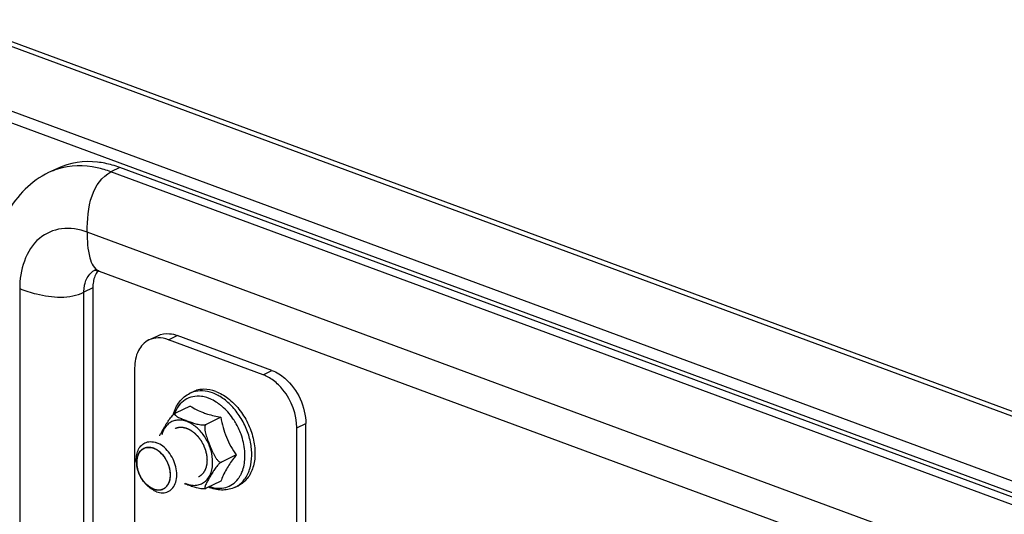
# Model space of a CAD drawing. Units: millimetres. Extents: x 0 to 297, y 0 to 210.
# Drawn here: x 239 to 248, y 54 to 58 of the extents above; entities that cross this region are included whole.
import ezdxf

# ---------------------------------------------------------------- set-up
doc = ezdxf.new("R2010")
doc.units = ezdxf.units.MM
doc.header["$LTSCALE"] = 16.335
doc.layers.get('0').update_dxf_attribs({"linetype": 'CONTINUOUS'})
doc.layers.add('ALL_AXES', color=7, linetype='CONTINUOUS')
doc.layers.add('ARRONDIS', color=7, linetype='CONTINUOUS')

msp = doc.modelspace()

# ---------------------------------------------------------------- linework, layer by layer
at = {"color": 9, "linetype": 'CONTINUOUS'}
for p, q in [((238.43913, 58.24446), (274.03754, 45.08953)), ((239.96091, 56.96053), (239.88183, 56.92245)), ((272.61601, 44.82596), (239.88183, 56.92245)), ((272.40516, 44.28922), (239.67098, 56.38571)), ((239.06929, 55.88273), (239.07129, 16.42448)), ((239.72028, 55.88894), (239.6412, 55.85086)), ((239.64131, 53.73454), (239.6412, 55.85086)), ((240.39337, 55.42784), (240.47245, 55.46592)), ((241.23579, 55.11653), (241.31487, 55.15461)), ((241.53668, 54.64268), (241.61576, 54.68076))]:
    msp.add_line(p, q, dxfattribs=at)
at = {"color": 3, "linetype": 'CONTINUOUS'}
for p, q in [((274.12629, 45.09755), (238.46166, 58.27695)), ((238.17953, 57.7661), (272.94756, 44.91802)), ((241.31487, 55.15461), (240.47245, 55.46592)), ((241.61598, 50.25449), (241.61576, 54.68076))]:
    msp.add_line(p, q, dxfattribs=at)
at = {"color": 7, "linetype": 'CONTINUOUS'}
for p, q in [((272.94756, 44.80922), (238.17954, 57.6573)), ((239.40563, 56.95325), (239.32656, 56.91517)), ((272.69509, 44.86404), (239.96091, 56.96053)), ((239.7429, 56.05015), (239.74306, 56.05023)), ((239.77665, 56.03853), (272.51093, 43.94201)), ((239.72028, 55.88894), (239.72038, 53.77262)), ((240.21985, 55.42556), (240.29892, 55.46364)), ((241.23579, 55.11653), (240.39337, 55.42784)), ((240.09252, 55.17635), (240.09259, 53.79821)), ((240.58494, 54.95124), (240.61331, 54.96491)), ((240.58694, 54.83797), (240.45683, 54.77531)), ((240.85966, 54.73719), (240.72955, 54.67453)), ((241.5369, 50.21641), (241.53668, 54.64268)), ((240.99603, 54.4021), (240.86592, 54.33945)), ((240.85969, 54.1678), (240.72958, 54.10515)), ((240.72467, 54.10334), (240.72622, 54.10377)), ((240.7262, 54.10375), (240.72958, 54.10515)), ((240.98756, 54.11513), (241.01593, 54.12879))]:
    msp.add_line(p, q, dxfattribs=at)
at = {"color": 2, "linetype": 'CONTINUOUS'}
for p, q in [((240.17522, 54.46093), (240.17431, 54.4605)), ((240.11514, 54.29026), (240.11519, 54.28999)), ((240.11955, 54.27114), (240.11985, 54.27006)), ((240.13062, 54.23824), (240.13099, 54.23731)), ((240.14561, 54.20675), (240.14605, 54.20596)), ((240.1642, 54.17739), (240.16459, 54.17685)), ((240.17741, 54.16053), (240.17787, 54.16)), ((240.34694, 54.09967), (240.34785, 54.1001))]:
    msp.add_line(p, q, dxfattribs=at)
at = {"color": 7, "linetype": 'CONTINUOUS'}
for centre, radius, start, end in [((239.64013, 56.09366), 0.92432, 69.693282, 74.160065), ((239.71926, 55.88378), 0.16505, 69.641167, 72.721087), ((240.71223, 54.14457), 0.04313, 285.366441, 287.93988)]:
    msp.add_arc(centre, radius, start, end, dxfattribs=at)
at = {"color": 9, "linetype": 'CONTINUOUS'}
for centre, radius, start, end in [((239.58643, 56.37543), 0.59902, 107.506689, 115.708289), ((239.80935, 55.91321), 0.15221, 119.502915, 129.911205), ((239.80798, 55.91541), 0.14962, 115.781391, 119.464294)]:
    msp.add_arc(centre, radius, start, end, dxfattribs=at)
at = {"color": 7, "linetype": 'CONTINUOUS'}
for points, knots in [([(239.89242, 56.98288), (239.85006, 56.99488), (239.68907, 57.02863), (239.51423, 57.00554), (239.40564, 56.95323)], [0, 0, 0, 0, 0.2675581, 1, 1, 1, 1]), ([(239.32661, 56.91519), (239.17363, 56.84152), (238.90702, 56.57552), (238.84141, 56.21687), (238.84139, 56.03846)], [0, 0, 0, 0, 0.487623, 1, 1, 1, 1]), ([(239.73365, 56.04673), (239.73458, 56.04683), (239.7463, 56.04709), (239.758, 56.04457), (239.76828, 56.04138)], [0, 0, 0, 0, 0.0800719, 1, 1, 1, 1]), ([(240.21985, 55.42556), (240.17983, 55.40629), (240.10869, 55.32881), (240.09252, 55.22903), (240.09252, 55.17635)], [0, 0, 0, 0, 0.4574542, 1, 1, 1, 1]), ([(241.53668, 54.64268), (241.53667, 54.76308), (241.47328, 54.92736), (241.35998, 55.04068), (241.32877, 55.06442)], [0, 0, 0, 0, 0.7543018, 1, 1, 1, 1]), ([(240.8146, 54.96754), (240.78104, 54.97995), (240.72805, 54.99072), (240.65937, 54.98288), (240.62795, 54.97195), (240.61331, 54.9649)], [0, 0, 0, 0, 0.5208002, 0.7634901, 1, 1, 1, 1]), ([(240.8146, 54.96754), (240.85347, 54.95318), (240.93013, 54.90845), (241.02639, 54.81147), (241.10264, 54.68984), (241.15177, 54.55487), (241.16673, 54.43878), (241.16048, 54.35093), (241.14359, 54.27387), (241.10988, 54.20519), (241.05986, 54.15439), (241.03098, 54.13604), (241.01593, 54.12879)], [0, 0, 0, 0, 0.1210316, 0.254682, 0.3957089, 0.5369372, 0.6711421, 0.7339481, 0.7932558, 0.9011208, 0.9512314, 1, 1, 1, 1]), ([(240.58694, 54.83797), (240.60433, 54.82653), (240.64245, 54.80424), (240.68301, 54.78674), (240.70482, 54.77868)], [0, 0, 0, 0, 0.4723245, 1, 1, 1, 1]), ([(240.70482, 54.77868), (240.71665, 54.7743), (240.76735, 54.75721), (240.81958, 54.74511), (240.85966, 54.73719)], [0, 0, 0, 0, 0.2359826, 1, 1, 1, 1]), ([(240.31529, 54.57277), (240.31892, 54.58084), (240.32732, 54.59711), (240.341, 54.62147), (240.35551, 54.6465), (240.37058, 54.67203), (240.3868, 54.69827), (240.40201, 54.72048), (240.41615, 54.73859), (240.42841, 54.75257), (240.44171, 54.76536), (240.45163, 54.77281), (240.45683, 54.77531)], [0, 0, 0, 0, 0.1064217, 0.2199097, 0.3361688, 0.4543205, 0.5764491, 0.707216, 0.7778262, 0.8527535, 0.9305235, 1, 1, 1, 1]), ([(240.45683, 54.77531), (240.45453, 54.77421), (240.45138, 54.77215), (240.44936, 54.76811), (240.44903, 54.76429), (240.45103, 54.75952), (240.45713, 54.75254), (240.46812, 54.74486), (240.48349, 54.73668), (240.50068, 54.72897), (240.51886, 54.72159), (240.53759, 54.71439), (240.55663, 54.70728), (240.57589, 54.70023), (240.60226, 54.69087), (240.62957, 54.68198), (240.65851, 54.67478), (240.68213, 54.6707), (240.70273, 54.66943), (240.71879, 54.67096), (240.72633, 54.67298), (240.72955, 54.67453)], [0, 0, 0, 0, 0.0241837, 0.0334049, 0.0419179, 0.059675, 0.0803298, 0.1293334, 0.1852947, 0.2452866, 0.3075741, 0.3711096, 0.4353104, 0.4999846, 0.5653066, 0.700248, 0.7717688, 0.847446, 0.9270883, 0.9661784, 1, 1, 1, 1]), ([(240.85966, 54.73719), (240.86516, 54.70714), (240.87834, 54.6473), (240.90748, 54.56023), (240.94713, 54.47808), (240.9792, 54.42685), (240.99603, 54.4021)], [0, 0, 0, 0, 0.2513131, 0.5034638, 0.7537307, 1, 1, 1, 1]), ([(240.72955, 54.67453), (240.72666, 54.67314), (240.72155, 54.66805), (240.71776, 54.65789), (240.71616, 54.64637), (240.71628, 54.63), (240.71942, 54.60926), (240.72574, 54.58474), (240.73361, 54.56054), (240.7453, 54.52871), (240.76105, 54.48939), (240.77722, 54.45028), (240.79103, 54.41945), (240.80218, 54.39688), (240.81258, 54.37881), (240.82192, 54.36527), (240.82947, 54.35591), (240.83768, 54.34766), (240.84661, 54.34117), (240.85625, 54.33732), (240.86313, 54.33811), (240.86592, 54.33945)], [0, 0, 0, 0, 0.0247011, 0.0524522, 0.0825169, 0.113872, 0.1782567, 0.2434719, 0.308847, 0.3741972, 0.504749, 0.6351366, 0.7001825, 0.764945, 0.8290423, 0.8606017, 0.8915668, 0.9215749, 0.9500302, 0.9761339, 1, 1, 1, 1]), ([(240.86592, 54.33945), (240.86274, 54.33792), (240.85635, 54.33373), (240.84424, 54.32358), (240.83048, 54.30911), (240.81606, 54.2912), (240.79977, 54.26839), (240.78552, 54.24579), (240.77225, 54.22362), (240.76274, 54.20741), (240.75342, 54.19134), (240.74435, 54.17542), (240.73571, 54.15977), (240.72786, 54.14461), (240.72221, 54.13233), (240.71876, 54.12302), (240.71697, 54.11677), (240.71611, 54.11125), (240.71642, 54.10708), (240.71784, 54.10456), (240.72037, 54.10273), (240.723, 54.10295), (240.72467, 54.10334)], [0, 0, 0, 0, 0.0364308, 0.0784357, 0.1630426, 0.242095, 0.3157176, 0.4524082, 0.5178941, 0.5825059, 0.6465236, 0.709792, 0.7716972, 0.831098, 0.8861178, 0.9110874, 0.9336528, 0.9531051, 0.9688259, 0.975553, 0.9822489, 1, 1, 1, 1]), ([(240.99603, 54.4021), (240.98779, 54.39137), (240.95712, 54.35062), (240.92822, 54.30843), (240.90937, 54.27604)], [0, 0, 0, 0, 0.2652864, 1, 1, 1, 1]), ([(240.90937, 54.27604), (240.89864, 54.2576), (240.88013, 54.22233), (240.86554, 54.18527), (240.85969, 54.1678)], [0, 0, 0, 0, 0.5365823, 1, 1, 1, 1]), ([(240.72366, 54.10299), (240.71941, 54.10182), (240.71036, 54.10056), (240.69219, 54.10041), (240.66999, 54.10307), (240.64489, 54.10857), (240.61411, 54.11739), (240.57777, 54.13007), (240.54925, 54.14061), (240.53523, 54.14594)], [0, 0, 0, 0, 0.0675991, 0.1392275, 0.2786441, 0.40945, 0.5333936, 0.7697846, 1, 1, 1, 1])]:
    msp.add_open_spline(points, degree=3, knots=knots, dxfattribs=at)
at = {"color": 9, "linetype": 'CONTINUOUS'}
for points, knots in [([(239.88183, 56.92245), (239.84148, 56.93736), (239.688, 56.98315), (239.5181, 56.982), (239.40624, 56.94671)], [0, 0, 0, 0, 0.2683279, 1, 1, 1, 1]), ([(239.67098, 56.38571), (239.67098, 56.49477), (239.67907, 56.69459), (239.8005, 56.88329), (239.88183, 56.92245)], [0, 0, 0, 0, 0.5471471, 1, 1, 1, 1]), ([(239.67098, 56.38571), (239.59837, 56.41254), (239.44486, 56.4385), (239.1444, 56.30872), (239.06928, 56.04312), (239.06929, 55.88273)], [0, 0, 0, 0, 0.2507005, 0.4805569, 1, 1, 1, 1]), ([(239.67098, 56.38571), (239.67099, 56.30895), (239.67099, 56.18978), (239.73163, 56.05531), (239.77665, 56.03853)], [0, 0, 0, 0, 0.6149852, 1, 1, 1, 1]), ([(239.64555, 55.90398), (239.64775, 55.91693), (239.65871, 55.96351), (239.68496, 56.00762), (239.71169, 56.02996)], [0, 0, 0, 0, 0.273758, 1, 1, 1, 1]), ([(239.06929, 55.88273), (239.11814, 55.86468), (239.29943, 55.80554), (239.51413, 55.78967), (239.6412, 55.85086)], [0, 0, 0, 0, 0.2696677, 1, 1, 1, 1]), ([(240.7869, 54.33725), (240.78689, 54.37176), (240.77608, 54.44269), (240.73463, 54.54159), (240.67216, 54.62659), (240.60604, 54.6793), (240.54947, 54.7043), (240.50829, 54.7136), (240.46838, 54.71355), (240.4311, 54.70396), (240.39789, 54.68507), (240.35976, 54.64763), (240.34222, 54.60934), (240.33504, 54.58254)], [0, 0, 0, 0, 0.1400678, 0.2870995, 0.4313863, 0.5640933, 0.6246317, 0.6811057, 0.7341759, 0.785101, 0.8355804, 0.8874125, 1, 1, 1, 1]), ([(240.54359, 54.14962), (240.55856, 54.1431), (240.58878, 54.13331), (240.63499, 54.13002), (240.67831, 54.13917), (240.7165, 54.16058), (240.74757, 54.19305), (240.77031, 54.23479), (240.78406, 54.2839), (240.7869, 54.31906), (240.7869, 54.33725)], [0, 0, 0, 0, 0.1303815, 0.2512954, 0.3658873, 0.4789167, 0.5955828, 0.720088, 0.8547622, 1, 1, 1, 1])]:
    msp.add_open_spline(points, degree=3, knots=knots, dxfattribs=at)
at = {"color": 7, "linetype": 'CONTINUOUS'}
for points in [[(239.76617, 56.04239), (239.75466, 56.02753), (239.74548, 56.01069), (239.73859, 55.9932)], [(239.7249, 55.94383), (239.72172, 55.92574), (239.72028, 55.9073), (239.72028, 55.88894)], [(239.73859, 55.9932), (239.73234, 55.97731), (239.72785, 55.96065), (239.7249, 55.94383)], [(240.3004, 55.44445), (240.27283, 55.44385), (240.24469, 55.43753), (240.21985, 55.42556)], [(240.39337, 55.42784), (240.36384, 55.43875), (240.33187, 55.44513), (240.3004, 55.44445)], [(241.28027, 55.09609), (241.26598, 55.10395), (241.2511, 55.11088), (241.23579, 55.11653)], [(241.32877, 55.06442), (241.3134, 55.07611), (241.29719, 55.08679), (241.28027, 55.09609)]]:
    msp.add_open_spline(points, degree=3, dxfattribs=at)
at = {"color": 9, "linetype": 'CONTINUOUS'}
msp.add_open_spline([(239.6412, 55.85086), (239.6412, 55.86863), (239.64258, 55.88646), (239.64555, 55.90398)], degree=3, dxfattribs=at)
at = {"color": 3, "linetype": 'CONTINUOUS'}
for points in [[(240.29892, 55.46364), (240.33029, 55.47875), (240.36706, 55.48461), (240.40177, 55.48187)], [(240.40177, 55.48187), (240.42584, 55.47997), (240.44979, 55.47429), (240.47245, 55.46592)]]:
    msp.add_open_spline(points, degree=3, dxfattribs=at)
msp.add_open_spline([(241.31487, 55.15461), (241.35703, 55.13903), (241.52211, 55.03329), (241.61575, 54.82888), (241.61576, 54.68076)], degree=3, knots=[0, 0, 0, 0, 0.2328055, 1, 1, 1, 1], dxfattribs=at)
at = {"color": 2, "linetype": 'CONTINUOUS'}
for points, knots in [([(240.45218, 54.6387), (240.45568, 54.6398), (240.46095, 54.64147), (240.46797, 54.64368), (240.47323, 54.64535), (240.47718, 54.64659), (240.47981, 54.64743), (240.48091, 54.64777), (240.48178, 54.64805), (240.48234, 54.64821), (240.48276, 54.64838), (240.48326, 54.64837), (240.48411, 54.64841), (240.48533, 54.64844), (240.48728, 54.6485), (240.48972, 54.64857), (240.49264, 54.64866), (240.49654, 54.64878), (240.50142, 54.64892), (240.50629, 54.64907), (240.5097, 54.64917), (240.51165, 54.64922), (240.51312, 54.64927), (240.51458, 54.64931), (240.51568, 54.64935), (240.51641, 54.64936), (240.51677, 54.6494), (240.51715, 54.64931), (240.51766, 54.6492), (240.5183, 54.64905), (240.51983, 54.64871), (240.52212, 54.6482), (240.52518, 54.64752), (240.52824, 54.64683), (240.53232, 54.64592), (240.5364, 54.64501), (240.54048, 54.6441), (240.54354, 54.64342), (240.5466, 54.64274), (240.54915, 54.64218), (240.55119, 54.6417), (240.55246, 54.64146), (240.55348, 54.64094), (240.55451, 54.64048), (240.55579, 54.63988), (240.55732, 54.63917), (240.55937, 54.63822), (240.56296, 54.63655), (240.56808, 54.63418), (240.57422, 54.63133), (240.57934, 54.62895), (240.58293, 54.62729), (240.58497, 54.62634), (240.58626, 54.62575), (240.58728, 54.62526), (240.58805, 54.62495), (240.58879, 54.62442), (240.58978, 54.62372), (240.59102, 54.62283), (240.59299, 54.62143), (240.59546, 54.61967), (240.59941, 54.61685), (240.60435, 54.61333), (240.60929, 54.60981), (240.61325, 54.607), (240.61621, 54.60489), (240.61868, 54.60313), (240.62041, 54.6019), (240.6214, 54.60119), (240.62214, 54.60067), (240.62287, 54.60012), (240.62377, 54.59917), (240.62538, 54.59762), (240.62766, 54.59534), (240.6304, 54.59263), (240.63405, 54.58901), (240.63861, 54.58449), (240.64318, 54.57996), (240.64683, 54.57634), (240.64957, 54.57363), (240.65186, 54.57138), (240.65344, 54.56977), (240.65438, 54.5689), (240.65499, 54.56811), (240.65559, 54.56731), (240.65639, 54.56624), (240.65779, 54.56436), (240.6598, 54.56169), (240.6622, 54.55848), (240.66541, 54.5542), (240.66942, 54.54885), (240.67343, 54.5435), (240.67664, 54.53922), (240.67864, 54.53654), (240.68025, 54.5344), (240.68125, 54.53306), (240.68205, 54.53199), (240.68266, 54.53119), (240.68312, 54.53027), (240.68379, 54.52909), (240.68461, 54.52759), (240.68593, 54.52521), (240.68824, 54.52103), (240.69153, 54.51507), (240.69549, 54.50791), (240.69879, 54.50194), (240.70142, 54.49717), (240.70307, 54.49418), (240.70423, 54.4921), (240.70488, 54.4909), (240.70557, 54.48972), (240.70615, 54.48812), (240.70715, 54.48559), (240.70837, 54.48241), (240.71033, 54.47734), (240.71278, 54.47099), (240.71524, 54.46465), (240.7172, 54.45957), (240.71867, 54.45576), (240.72014, 54.45195), (240.72138, 54.44878), (240.72221, 54.44656), (240.72274, 54.44529), (240.72299, 54.44399), (240.72339, 54.44238), (240.72399, 54.43979), (240.72475, 54.43655), (240.72595, 54.43137), (240.72747, 54.42489), (240.72898, 54.41842), (240.73019, 54.41324), (240.7311, 54.40935), (240.73185, 54.40611), (240.73246, 54.40352), (240.73284, 54.4019), (240.7331, 54.40077), (240.73326, 54.40012), (240.73329, 54.39949), (240.73336, 54.39869), (240.73346, 54.39742), (240.73359, 54.39583), (240.7339, 54.39201), (240.73436, 54.38629), (240.73498, 54.37865), (240.7358, 54.36847), (240.73641, 54.36084), (240.73682, 54.35575)], [0, 0, 0, 0, 0.03125, 0.046875, 0.0625, 0.078125, 0.0820312, 0.0859375, 0.0878906, 0.0898438, 0.0908203, 0.0917969, 0.09375, 0.0976562, 0.1015625, 0.109375, 0.1171875, 0.125, 0.140625, 0.15625, 0.1640625, 0.1679688, 0.171875, 0.1757812, 0.1796875, 0.1806641, 0.1816406, 0.1826172, 0.1835938, 0.1855469, 0.1875, 0.1953125, 0.203125, 0.2109375, 0.21875, 0.234375, 0.2421875, 0.25, 0.2578125, 0.265625, 0.2695312, 0.2734375, 0.2753906, 0.2773438, 0.28125, 0.2851562, 0.2890625, 0.296875, 0.3125, 0.328125, 0.34375, 0.3515625, 0.3554688, 0.359375, 0.3613281, 0.3632812, 0.3652344, 0.3671875, 0.3710938, 0.375, 0.3828125, 0.390625, 0.40625, 0.421875, 0.4296875, 0.4375, 0.4453125, 0.4492188, 0.4511719, 0.453125, 0.4550781, 0.4570312, 0.4609375, 0.46875, 0.4765625, 0.484375, 0.5, 0.515625, 0.5234375, 0.53125, 0.5390625, 0.5429688, 0.5449219, 0.546875, 0.5488281, 0.5507812, 0.5546875, 0.5625, 0.5703125, 0.578125, 0.59375, 0.609375, 0.6171875, 0.625, 0.6289062, 0.6328125, 0.6347656, 0.6367188, 0.6386719, 0.640625, 0.6445312, 0.6484375, 0.65625, 0.671875, 0.6875, 0.703125, 0.7109375, 0.71875, 0.7226562, 0.7246094, 0.7265625, 0.7304688, 0.734375, 0.7421875, 0.75, 0.765625, 0.78125, 0.7890625, 0.796875, 0.8046875, 0.8125, 0.8164062, 0.8183594, 0.8203125, 0.8242188, 0.828125, 0.8359375, 0.84375, 0.859375, 0.875, 0.8828125, 0.890625, 0.8984375, 0.9023438, 0.90625, 0.9082031, 0.9091797, 0.9101562, 0.9121094, 0.9140625, 0.9179688, 0.921875, 0.9375, 0.953125, 0.96875, 1, 1, 1, 1]), ([(240.17431, 54.4605), (240.17204, 54.45906), (240.16864, 54.45691), (240.16466, 54.4544), (240.16239, 54.45297), (240.16069, 54.45189), (240.15899, 54.45081), (240.15771, 54.45001), (240.15686, 54.44947), (240.15643, 54.4492), (240.15602, 54.44891), (240.15554, 54.44838), (240.15491, 54.44777), (240.15392, 54.44677), (240.15268, 54.44552), (240.15069, 54.44351), (240.14821, 54.44101), (240.14573, 54.43851), (240.14374, 54.4365), (240.1425, 54.43525), (240.14151, 54.43425), (240.1409, 54.43362), (240.14038, 54.43314), (240.14007, 54.4327), (240.13978, 54.43224), (240.13919, 54.43133), (240.13831, 54.42996), (240.13713, 54.42813), (240.13596, 54.4263), (240.13439, 54.42387), (240.13283, 54.42143), (240.13126, 54.419), (240.13008, 54.41717), (240.12911, 54.41565), (240.12842, 54.41459), (240.12803, 54.41397), (240.12771, 54.41355), (240.12752, 54.41297), (240.12722, 54.41225), (240.12671, 54.41097), (240.12597, 54.40915), (240.12509, 54.40697), (240.12391, 54.40406), (240.12273, 54.40114), (240.12155, 54.39823), (240.12067, 54.39605), (240.11979, 54.39387), (240.11906, 54.39204), (240.11853, 54.39078), (240.11826, 54.39003), (240.1181, 54.3892), (240.11786, 54.38818), (240.11751, 54.38655), (240.11706, 54.38451), (240.11634, 54.38124), (240.11544, 54.37716), (240.11455, 54.37308), (240.11383, 54.36981), (240.11338, 54.36777), (240.11302, 54.36614), (240.1128, 54.36511), (240.1126, 54.36431), (240.11252, 54.36344), (240.11243, 54.36189), (240.11227, 54.35969), (240.11203, 54.35616), (240.11173, 54.35176), (240.11125, 54.3447), (240.11089, 54.33942), (240.11065, 54.33589)], [0, 0, 0, 0, 0.0625, 0.09375, 0.109375, 0.125, 0.140625, 0.15625, 0.1601562, 0.1640625, 0.1679688, 0.171875, 0.1796875, 0.1875, 0.203125, 0.21875, 0.25, 0.28125, 0.296875, 0.3125, 0.3203125, 0.328125, 0.3320312, 0.3359375, 0.3398438, 0.34375, 0.359375, 0.375, 0.390625, 0.40625, 0.4375, 0.453125, 0.46875, 0.484375, 0.4921875, 0.4960938, 0.5, 0.5039062, 0.5078125, 0.515625, 0.53125, 0.546875, 0.5625, 0.59375, 0.609375, 0.625, 0.640625, 0.65625, 0.6640625, 0.6679688, 0.671875, 0.6796875, 0.6875, 0.703125, 0.71875, 0.75, 0.78125, 0.796875, 0.8125, 0.8203125, 0.828125, 0.8320312, 0.8359375, 0.84375, 0.859375, 0.875, 0.90625, 0.9375, 1, 1, 1, 1]), ([(240.41151, 54.22471), (240.41118, 54.22887), (240.41069, 54.2351), (240.41003, 54.24342), (240.40954, 54.24965), (240.40913, 54.25485), (240.40886, 54.25823), (240.40874, 54.25978), (240.40868, 54.26044), (240.40866, 54.26095), (240.40852, 54.26149), (240.40832, 54.26244), (240.408, 54.26379), (240.4075, 54.26594), (240.40688, 54.26864), (240.40613, 54.27188), (240.40514, 54.2762), (240.40389, 54.28159), (240.40265, 54.28699), (240.40166, 54.29131), (240.40103, 54.294), (240.40054, 54.29616), (240.40021, 54.29751), (240.4, 54.29859), (240.39957, 54.29965), (240.39888, 54.3015), (240.39785, 54.30415), (240.39664, 54.30732), (240.39542, 54.3105), (240.3938, 54.31473), (240.39177, 54.32002), (240.38974, 54.32532), (240.38811, 54.32955), (240.3871, 54.3322), (240.38628, 54.33431), (240.3858, 54.33565), (240.38524, 54.33661), (240.38471, 54.3376), (240.38377, 54.33931), (240.38243, 54.34176), (240.38028, 54.34567), (240.3776, 54.35057), (240.37438, 54.35644), (240.3717, 54.36134), (240.36983, 54.36477), (240.36875, 54.36673), (240.36809, 54.36795), (240.36754, 54.36893), (240.36717, 54.36968), (240.36666, 54.37035), (240.366, 54.37124), (240.36517, 54.37236), (240.36384, 54.37416), (240.36218, 54.3764), (240.35952, 54.37998), (240.3562, 54.38446), (240.35288, 54.38894), (240.35022, 54.39253), (240.34823, 54.39522), (240.34657, 54.39746), (240.34524, 54.39924), (240.34394, 54.40109), (240.34201, 54.40294), (240.33975, 54.40523), (240.33747, 54.40751), (240.33444, 54.41055), (240.33065, 54.41434), (240.32686, 54.41814), (240.32383, 54.42118), (240.32156, 54.42346), (240.31967, 54.42537), (240.31833, 54.42668), (240.31759, 54.42747), (240.31698, 54.42793), (240.31636, 54.42837), (240.31554, 54.42897), (240.3141, 54.43), (240.31205, 54.43149), (240.30958, 54.43327), (240.3063, 54.43564), (240.30219, 54.43861), (240.29808, 54.44157), (240.29479, 54.44394), (240.29274, 54.44543), (240.2911, 54.44661), (240.29007, 54.44736), (240.28925, 54.44795), (240.28863, 54.4484), (240.288, 54.44866), (240.28716, 54.44907), (240.28612, 54.44956), (240.28444, 54.45036), (240.28151, 54.45175), (240.27732, 54.45374), (240.27229, 54.45613), (240.2681, 54.45812), (240.26517, 54.45951), (240.26349, 54.46031), (240.26224, 54.4609), (240.26119, 54.4614), (240.26035, 54.46179), (240.25952, 54.46223), (240.25845, 54.46244), (240.25675, 54.46286), (240.25462, 54.46336), (240.25207, 54.46396), (240.24952, 54.46456), (240.24611, 54.46537), (240.24271, 54.46617), (240.23931, 54.46698), (240.23676, 54.46758), (240.2342, 54.46819), (240.23229, 54.46864), (240.23101, 54.46894), (240.23038, 54.46908), (240.22984, 54.46925), (240.22943, 54.46922), (240.22882, 54.46922), (240.2279, 54.4692), (240.22627, 54.46918), (240.22423, 54.46914), (240.22097, 54.4691), (240.2169, 54.46903), (240.21282, 54.46897), (240.20956, 54.46892), (240.20711, 54.46888), (240.20507, 54.46885), (240.20344, 54.46883), (240.20242, 54.46882), (240.20171, 54.4688), (240.2013, 54.46881), (240.20093, 54.46867), (240.20046, 54.46854), (240.19971, 54.46831), (240.19878, 54.46803), (240.19653, 54.46735), (240.19317, 54.46634), (240.18868, 54.46499), (240.1827, 54.46318), (240.17821, 54.46183), (240.17522, 54.46093)], [0, 0, 0, 0, 0.03125, 0.046875, 0.0625, 0.078125, 0.0859375, 0.0878906, 0.0898438, 0.0908203, 0.0917969, 0.09375, 0.0976562, 0.1015625, 0.109375, 0.1171875, 0.125, 0.140625, 0.15625, 0.1640625, 0.171875, 0.1757812, 0.1796875, 0.1816406, 0.1835938, 0.1875, 0.1953125, 0.203125, 0.2109375, 0.21875, 0.234375, 0.25, 0.2578125, 0.265625, 0.2695312, 0.2734375, 0.2753906, 0.2773438, 0.28125, 0.2890625, 0.296875, 0.3125, 0.328125, 0.34375, 0.3515625, 0.3554688, 0.359375, 0.3613281, 0.3632812, 0.3652344, 0.3671875, 0.3710938, 0.375, 0.3828125, 0.390625, 0.40625, 0.421875, 0.4296875, 0.4375, 0.4453125, 0.4492188, 0.453125, 0.4609375, 0.46875, 0.4765625, 0.484375, 0.5, 0.515625, 0.5234375, 0.53125, 0.5390625, 0.5429688, 0.5449219, 0.546875, 0.5488281, 0.5507812, 0.5546875, 0.5625, 0.5703125, 0.578125, 0.59375, 0.609375, 0.6171875, 0.625, 0.6289062, 0.6328125, 0.6347656, 0.6367188, 0.6386719, 0.640625, 0.6445312, 0.6484375, 0.65625, 0.671875, 0.6875, 0.703125, 0.7109375, 0.7148438, 0.71875, 0.7226562, 0.7246094, 0.7265625, 0.7304688, 0.734375, 0.7421875, 0.75, 0.7578125, 0.765625, 0.78125, 0.7890625, 0.796875, 0.8046875, 0.8125, 0.8144531, 0.8164062, 0.8183594, 0.8193359, 0.8203125, 0.8242188, 0.828125, 0.8359375, 0.84375, 0.859375, 0.875, 0.8828125, 0.890625, 0.8984375, 0.9023438, 0.90625, 0.9082031, 0.9091797, 0.9101562, 0.9121094, 0.9140625, 0.9179688, 0.921875, 0.9375, 0.953125, 0.96875, 1, 1, 1, 1]), ([(240.73682, 54.35575), (240.73654, 54.3516), (240.73613, 54.34537), (240.73564, 54.3381), (240.73536, 54.33395), (240.73516, 54.33084), (240.73495, 54.32772), (240.73479, 54.32539), (240.73469, 54.32383), (240.73464, 54.32305), (240.73456, 54.32228), (240.73432, 54.32131), (240.73407, 54.32008), (240.73364, 54.31812), (240.73311, 54.31566), (240.73226, 54.31174), (240.7312, 54.30683), (240.73013, 54.30192), (240.72928, 54.29799), (240.72875, 54.29554), (240.72833, 54.29358), (240.72806, 54.29235), (240.72788, 54.29149), (240.72776, 54.29101), (240.72757, 54.29059), (240.72737, 54.29005), (240.72685, 54.28877), (240.72609, 54.28683), (240.72506, 54.28426), (240.72404, 54.28168), (240.72267, 54.27825), (240.7213, 54.27482), (240.71994, 54.27139), (240.71908, 54.26924), (240.7184, 54.26752), (240.71789, 54.26624), (240.71747, 54.26516), (240.71711, 54.26431), (240.71689, 54.26364), (240.7165, 54.26311), (240.71603, 54.26235), (240.71543, 54.26141), (240.71472, 54.26028), (240.71376, 54.25878), (240.71257, 54.25691), (240.71067, 54.2539), (240.70876, 54.2509), (240.70685, 54.2479), (240.70542, 54.24564), (240.70399, 54.24339), (240.70292, 54.2417), (240.7022, 54.24057), (240.7019, 54.24011), (240.70167, 54.23972), (240.70139, 54.23941), (240.70086, 54.23889), (240.70012, 54.23813), (240.69893, 54.23692), (240.69745, 54.23541), (240.69508, 54.233), (240.69211, 54.22998), (240.68914, 54.22696), (240.68677, 54.22454), (240.68528, 54.22303), (240.6841, 54.22182), (240.68335, 54.22108), (240.68284, 54.22054), (240.68253, 54.22025), (240.68217, 54.22005), (240.68175, 54.21976), (240.6807, 54.21911), (240.67915, 54.21811), (240.67707, 54.21679), (240.67499, 54.21547), (240.67221, 54.21371), (240.66736, 54.21063), (240.6632, 54.20799), (240.66043, 54.20622)], [0, 0, 0, 0, 0.0625, 0.09375, 0.109375, 0.125, 0.140625, 0.15625, 0.1601562, 0.1640625, 0.1679688, 0.171875, 0.1796875, 0.1875, 0.203125, 0.21875, 0.25, 0.28125, 0.296875, 0.3125, 0.3203125, 0.328125, 0.3320312, 0.3339844, 0.3359375, 0.3398438, 0.34375, 0.359375, 0.375, 0.390625, 0.40625, 0.4375, 0.453125, 0.46875, 0.4765625, 0.484375, 0.4921875, 0.4960938, 0.5, 0.5039062, 0.5078125, 0.515625, 0.5234375, 0.53125, 0.546875, 0.5625, 0.59375, 0.609375, 0.625, 0.640625, 0.65625, 0.6601562, 0.6640625, 0.6660156, 0.6679688, 0.671875, 0.6796875, 0.6875, 0.703125, 0.71875, 0.75, 0.78125, 0.796875, 0.8125, 0.8203125, 0.828125, 0.8320312, 0.8339844, 0.8359375, 0.8398438, 0.84375, 0.859375, 0.875, 0.890625, 0.90625, 0.9375, 1, 1, 1, 1]), ([(240.11065, 54.33589), (240.11066, 54.33501), (240.11069, 54.33327), (240.11073, 54.33107), (240.11075, 54.32955), (240.11077, 54.32866), (240.11082, 54.32768), (240.11087, 54.32648), (240.11097, 54.32454), (240.11107, 54.32214), (240.11129, 54.31922), (240.11149, 54.31678), (240.11165, 54.31485), (240.11176, 54.31334), (240.11192, 54.31204), (240.11212, 54.31023), (240.11233, 54.30843), (240.1125, 54.30686), (240.11261, 54.30595), (240.11276, 54.30494), (240.11294, 54.30372), (240.11323, 54.30174), (240.11356, 54.29929), (240.11424, 54.29528), (240.11479, 54.29227), (240.11514, 54.29026)], [0, 0, 0, 0, 0.0625, 0.125, 0.15625, 0.171875, 0.1875, 0.21875, 0.25, 0.3125, 0.375, 0.4375, 0.46875, 0.5, 0.53125, 0.5625, 0.625, 0.65625, 0.671875, 0.6875, 0.71875, 0.75, 0.8125, 0.875, 1, 1, 1, 1]), ([(240.11519, 54.28999), (240.11526, 54.28966), (240.11539, 54.289), (240.11555, 54.28817), (240.11567, 54.2876), (240.11574, 54.28725), (240.11583, 54.28682), (240.11594, 54.28631), (240.11611, 54.28548), (240.11633, 54.28445), (240.1166, 54.28321), (240.11683, 54.28217), (240.11702, 54.28136), (240.11716, 54.28069), (240.11727, 54.28024), (240.11743, 54.27956), (240.11759, 54.2789), (240.11772, 54.27833), (240.11781, 54.27799), (240.11797, 54.27734), (240.11819, 54.27643), (240.11845, 54.27539), (240.11866, 54.27455), (240.11902, 54.27317), (240.11932, 54.27205), (240.11955, 54.27114)], [0, 0, 0, 0, 0.0625, 0.125, 0.15625, 0.171875, 0.1875, 0.21875, 0.25, 0.3125, 0.375, 0.4375, 0.46875, 0.5, 0.53125, 0.5625, 0.625, 0.65625, 0.671875, 0.6875, 0.75, 0.8125, 0.84375, 0.875, 1, 1, 1, 1]), ([(240.11985, 54.27006), (240.1206, 54.26742), (240.12212, 54.26213), (240.1242, 54.25555), (240.12582, 54.25097), (240.12674, 54.24836), (240.12747, 54.2464), (240.12806, 54.24478), (240.12856, 54.24346), (240.1294, 54.24135), (240.13007, 54.23963), (240.13062, 54.23824)], [0, 0, 0, 0, 0.25, 0.5, 0.625, 0.6875, 0.75, 0.8125, 0.84375, 0.875, 1, 1, 1, 1]), ([(240.13099, 54.23731), (240.13208, 54.23474), (240.13425, 54.22961), (240.13715, 54.22325), (240.13961, 54.21824), (240.14118, 54.21512), (240.14229, 54.21296), (240.14294, 54.2117), (240.14403, 54.2097), (240.1449, 54.20807), (240.14561, 54.20675)], [0, 0, 0, 0, 0.25, 0.5, 0.625, 0.75, 0.8125, 0.84375, 0.875, 1, 1, 1, 1]), ([(240.14605, 54.20596), (240.14742, 54.20354), (240.15019, 54.19871), (240.1538, 54.19277), (240.15644, 54.18872), (240.15795, 54.1864), (240.15892, 54.18498), (240.15969, 54.18383), (240.16027, 54.18298), (240.16087, 54.1821), (240.16177, 54.18083), (240.16287, 54.17927), (240.16376, 54.17801), (240.1642, 54.17739)], [0, 0, 0, 0, 0.25, 0.5, 0.625, 0.6875, 0.75, 0.78125, 0.8125, 0.84375, 0.875, 0.9375, 1, 1, 1, 1]), ([(240.16459, 54.17685), (240.16561, 54.17547), (240.16764, 54.17271), (240.17023, 54.16933), (240.17235, 54.16667), (240.17368, 54.16502), (240.17461, 54.16388), (240.17516, 54.16321), (240.17608, 54.16213), (240.17681, 54.16124), (240.17741, 54.16053)], [0, 0, 0, 0, 0.25, 0.5, 0.625, 0.75, 0.8125, 0.84375, 0.875, 1, 1, 1, 1]), ([(240.34785, 54.1001), (240.35012, 54.10154), (240.35352, 54.10369), (240.3575, 54.1062), (240.35977, 54.10763), (240.36147, 54.10871), (240.36317, 54.10979), (240.36445, 54.11059), (240.3653, 54.11113), (240.36572, 54.11139), (240.36614, 54.11169), (240.36662, 54.11221), (240.36725, 54.11283), (240.36824, 54.11383), (240.36948, 54.11508), (240.37147, 54.11709), (240.37395, 54.11959), (240.37643, 54.12209), (240.37842, 54.12409), (240.37966, 54.12535), (240.38065, 54.12635), (240.38126, 54.12698), (240.38178, 54.12746), (240.38209, 54.1279), (240.38238, 54.12836), (240.38297, 54.12927), (240.38385, 54.13064), (240.38503, 54.13247), (240.3862, 54.1343), (240.38777, 54.13673), (240.38933, 54.13916), (240.3909, 54.1416), (240.39208, 54.14342), (240.39305, 54.14495), (240.39374, 54.14601), (240.39413, 54.14663), (240.39445, 54.14705), (240.39464, 54.14763), (240.39494, 54.14835), (240.39545, 54.14963), (240.39619, 54.15144), (240.39707, 54.15363), (240.39825, 54.15654), (240.39943, 54.15945), (240.40061, 54.16237), (240.40149, 54.16455), (240.40237, 54.16673), (240.4031, 54.16856), (240.40363, 54.16982), (240.4039, 54.17057), (240.40406, 54.1714), (240.4043, 54.17241), (240.40465, 54.17405), (240.4051, 54.17609), (240.40582, 54.17936), (240.40672, 54.18344), (240.40761, 54.18752), (240.40833, 54.19078), (240.40878, 54.19283), (240.40914, 54.19446), (240.40936, 54.19548), (240.40956, 54.19629), (240.40964, 54.19716), (240.40973, 54.19871), (240.40989, 54.20091), (240.41013, 54.20443), (240.41043, 54.20884), (240.41091, 54.21589), (240.41127, 54.22118), (240.41151, 54.22471)], [0, 0, 0, 0, 0.0625, 0.09375, 0.109375, 0.125, 0.140625, 0.15625, 0.1601562, 0.1640625, 0.1679688, 0.171875, 0.1796875, 0.1875, 0.203125, 0.21875, 0.25, 0.28125, 0.296875, 0.3125, 0.3203125, 0.328125, 0.3320312, 0.3359375, 0.3398438, 0.34375, 0.359375, 0.375, 0.390625, 0.40625, 0.4375, 0.453125, 0.46875, 0.484375, 0.4921875, 0.4960938, 0.5, 0.5039062, 0.5078125, 0.515625, 0.53125, 0.546875, 0.5625, 0.59375, 0.609375, 0.625, 0.640625, 0.65625, 0.6640625, 0.6679688, 0.671875, 0.6796875, 0.6875, 0.703125, 0.71875, 0.75, 0.78125, 0.796875, 0.8125, 0.8203125, 0.828125, 0.8320312, 0.8359375, 0.84375, 0.859375, 0.875, 0.90625, 0.9375, 1, 1, 1, 1]), ([(240.17787, 54.16), (240.18111, 54.15672), (240.18597, 54.15181), (240.19164, 54.14608), (240.19488, 54.14281), (240.19731, 54.14035), (240.19974, 54.1379), (240.20156, 54.13606), (240.20278, 54.13483), (240.20329, 54.13432), (240.20369, 54.1339), (240.20412, 54.13356), (240.20491, 54.13299), (240.20603, 54.13217), (240.20782, 54.13087), (240.21005, 54.12923), (240.21363, 54.12662), (240.2181, 54.12335), (240.22258, 54.12008), (240.22615, 54.11746), (240.22839, 54.11583), (240.23018, 54.11452), (240.2313, 54.11371), (240.23208, 54.11312), (240.23253, 54.11282), (240.233, 54.11261), (240.23358, 54.11232), (240.23497, 54.11166), (240.23706, 54.11065), (240.23985, 54.10931), (240.24264, 54.10796), (240.24543, 54.10662), (240.24822, 54.10528), (240.25101, 54.10394), (240.2538, 54.1026), (240.25613, 54.10148), (240.25799, 54.10058), (240.25938, 54.09991), (240.26054, 54.09936), (240.26136, 54.09896), (240.26182, 54.09874), (240.26217, 54.09855), (240.26252, 54.09849), (240.26298, 54.09837), (240.2638, 54.09818), (240.26496, 54.0979), (240.26635, 54.09757), (240.26821, 54.09712), (240.27053, 54.09656), (240.27331, 54.09589), (240.2761, 54.09522), (240.27888, 54.09455), (240.28167, 54.09388), (240.28445, 54.09321), (240.28678, 54.09265), (240.28863, 54.09221), (240.28979, 54.09193), (240.29072, 54.0917), (240.2913, 54.09157), (240.29177, 54.09144), (240.29222, 54.09142), (240.29299, 54.09144), (240.29411, 54.09145), (240.29589, 54.09147), (240.29812, 54.09149), (240.30168, 54.09153), (240.30613, 54.09158), (240.31058, 54.09163), (240.31415, 54.09167), (240.31637, 54.09169), (240.31815, 54.09171), (240.31926, 54.09173), (240.32005, 54.09172), (240.32049, 54.09175), (240.3209, 54.0919), (240.32142, 54.09204), (240.32225, 54.09229), (240.32328, 54.0926), (240.32494, 54.0931), (240.32702, 54.09372), (240.32951, 54.09446), (240.33283, 54.09545), (240.33864, 54.09719), (240.34362, 54.09868), (240.34694, 54.09967)], [0, 0, 0, 0, 0.0625, 0.09375, 0.109375, 0.125, 0.140625, 0.15625, 0.1601562, 0.1640625, 0.1660156, 0.1679688, 0.171875, 0.1796875, 0.1875, 0.203125, 0.21875, 0.25, 0.28125, 0.296875, 0.3125, 0.3203125, 0.328125, 0.3320312, 0.3339844, 0.3359375, 0.3398438, 0.34375, 0.359375, 0.375, 0.390625, 0.40625, 0.421875, 0.4375, 0.453125, 0.46875, 0.4765625, 0.484375, 0.4921875, 0.4960938, 0.4980469, 0.5, 0.5019531, 0.5039062, 0.5078125, 0.515625, 0.5234375, 0.53125, 0.546875, 0.5625, 0.578125, 0.59375, 0.609375, 0.625, 0.640625, 0.6484375, 0.65625, 0.6601562, 0.6640625, 0.6660156, 0.6679688, 0.671875, 0.6796875, 0.6875, 0.703125, 0.71875, 0.75, 0.78125, 0.796875, 0.8125, 0.8203125, 0.828125, 0.8320312, 0.8339844, 0.8359375, 0.8398438, 0.84375, 0.8515625, 0.859375, 0.875, 0.890625, 0.90625, 0.9375, 1, 1, 1, 1])]:
    msp.add_open_spline(points, degree=3, knots=knots, dxfattribs=at)
at = {"layer": 'ALL_AXES', "color": 7, "linetype": 'CONTINUOUS'}
for p, q in [((240.11514, 54.29026), (240.11231, 54.30494)), ((240.17787, 54.16), (240.18758, 54.14863))]:
    msp.add_line(p, q, dxfattribs=at)
for centre, radius, start, end in [((240.41147, 54.36268), 0.30468, 185.0881, 190.924489), ((240.3672, 54.33889), 0.25671, 187.587175, 190.920238), ((240.37296, 54.32665), 0.25658, 220.504651, 223.844879)]:
    msp.add_arc(centre, radius, start, end, dxfattribs=at)
for points, knots in [([(240.18331, 54.50923), (240.19856, 54.51657), (240.23449, 54.5244), (240.27007, 54.51701), (240.28743, 54.51059)], [0, 0, 0, 0, 0.4776948, 1, 1, 1, 1]), ([(240.10799, 54.33566), (240.10632, 54.3547), (240.10671, 54.39152), (240.11989, 54.44262), (240.14529, 54.48399), (240.17013, 54.50288), (240.18331, 54.50923)], [0, 0, 0, 0, 0.2860756, 0.5461147, 0.7810122, 1, 1, 1, 1]), ([(240.11065, 54.33589), (240.11065, 54.34975), (240.11315, 54.37637), (240.12547, 54.41286), (240.14581, 54.4422), (240.16446, 54.45575), (240.1743, 54.46049)], [0, 0, 0, 0, 0.2826181, 0.5408541, 0.7770968, 1, 1, 1, 1]), ([(240.1743, 54.46049), (240.18701, 54.46661), (240.21696, 54.47314), (240.2466, 54.46698), (240.26107, 54.46163)], [0, 0, 0, 0, 0.4776906, 1, 1, 1, 1]), ([(240.41151, 54.22471), (240.41151, 54.24955), (240.40296, 54.30055), (240.37078, 54.37023), (240.32321, 54.42747), (240.28215, 54.45384), (240.26107, 54.46163)], [0, 0, 0, 0, 0.2523673, 0.5166281, 0.7716729, 1, 1, 1, 1]), ([(240.39156, 54.07676), (240.39935, 54.0805), (240.41429, 54.08999), (240.44017, 54.11628), (240.46256, 54.16195), (240.47088, 54.22669), (240.46184, 54.29712), (240.43641, 54.36696), (240.39698, 54.42986), (240.34718, 54.48003), (240.30754, 54.50316), (240.28743, 54.51059)], [0, 0, 0, 0, 0.0487845, 0.0989115, 0.2068119, 0.3286373, 0.4628861, 0.6041607, 0.745234, 0.8789277, 1, 1, 1, 1]), ([(240.11274, 54.30499), (240.11239, 54.3076), (240.11119, 54.31785), (240.11065, 54.32819), (240.11065, 54.33589)], [0, 0, 0, 0, 0.2542178, 1, 1, 1, 1]), ([(240.17787, 54.16), (240.17003, 54.16916), (240.14109, 54.20813), (240.12203, 54.25449), (240.11514, 54.29026)], [0, 0, 0, 0, 0.2487354, 1, 1, 1, 1]), ([(240.34786, 54.10011), (240.3577, 54.10485), (240.37635, 54.1184), (240.39669, 54.14774), (240.40901, 54.18422), (240.41151, 54.21085), (240.41151, 54.22471)], [0, 0, 0, 0, 0.2229032, 0.4591459, 0.7173819, 1, 1, 1, 1]), ([(240.28745, 54.07539), (240.27838, 54.07874), (240.24057, 54.09625), (240.20829, 54.1244), (240.18758, 54.14863)], [0, 0, 0, 0, 0.2326602, 1, 1, 1, 1]), ([(240.26109, 54.09897), (240.25457, 54.10138), (240.22744, 54.11358), (240.20365, 54.13253), (240.18791, 54.14891)], [0, 0, 0, 0, 0.2343184, 1, 1, 1, 1]), ([(240.26109, 54.09897), (240.27556, 54.09362), (240.3052, 54.08746), (240.33515, 54.09398), (240.34786, 54.10011)], [0, 0, 0, 0, 0.5223094, 1, 1, 1, 1]), ([(240.28745, 54.07539), (240.30481, 54.06898), (240.34038, 54.06158), (240.37631, 54.06941), (240.39156, 54.07676)], [0, 0, 0, 0, 0.5223052, 1, 1, 1, 1])]:
    msp.add_open_spline(points, degree=3, knots=knots, dxfattribs=at)
at = {"layer": 'ARRONDIS', "color": 9, "linetype": 'CONTINUOUS'}
for centre, radius, start, end in [((240.67912, 54.75552), 0.2172, 107.487402, 115.697074), ((240.62934, 54.58266), 0.34622, 64.700624, 69.656053), ((240.56069, 54.47109), 0.4776, 49.325872, 52.950747), ((240.44625, 54.3695), 0.63142, 25.303864, 30.551082), ((240.44757, 54.37), 0.63001, 20.048493, 25.313744), ((240.82076, 54.33693), 0.24273, 322.595488, 325.090242), ((240.89325, 54.31084), 0.21725, 295.728397, 303.913811)]:
    msp.add_arc(centre, radius, start, end, dxfattribs=at)
at = {"layer": 'ARRONDIS', "color": 7, "linetype": 'CONTINUOUS'}
msp.add_arc((240.89306, 54.4594), 0.37199, 247.703458, 249.712856, dxfattribs=at)
at = {"layer": 'ARRONDIS', "color": 9, "linetype": 'CONTINUOUS'}
for points, knots in [([(240.78623, 54.95388), (240.75773, 54.96441), (240.69994, 54.97773), (240.64052, 54.97109), (240.61386, 54.96269)], [0, 0, 0, 0, 0.5207884, 1, 1, 1, 1]), ([(240.85242, 54.92179), (240.84702, 54.92504), (240.82573, 54.93725), (240.80333, 54.94756), (240.78623, 54.95388)], [0, 0, 0, 0, 0.2569704, 1, 1, 1, 1]), ([(240.68785, 54.92298), (240.66224, 54.92646), (240.61056, 54.92578), (240.53853, 54.89702), (240.48118, 54.84288), (240.45644, 54.79548), (240.44702, 54.76986)], [0, 0, 0, 0, 0.2507431, 0.4902676, 0.7352138, 1, 1, 1, 1]), ([(240.74971, 54.90728), (240.74457, 54.90918), (240.72441, 54.91606), (240.70353, 54.92085), (240.68785, 54.92298)], [0, 0, 0, 0, 0.2571394, 1, 1, 1, 1]), ([(240.84845, 54.85227), (240.84273, 54.85659), (240.82014, 54.8728), (240.79596, 54.88686), (240.7773, 54.89567)], [0, 0, 0, 0, 0.2576048, 1, 1, 1, 1]), ([(241.01446, 54.13055), (241.02689, 54.13891), (241.05049, 54.15858), (241.0909, 54.20835), (241.12577, 54.28864), (241.13971, 54.39971), (241.12709, 54.52011), (241.089, 54.64118), (241.02833, 54.75416), (240.94958, 54.85071), (240.88581, 54.90168), (240.85242, 54.92179)], [0, 0, 0, 0, 0.0486665, 0.0990345, 0.2072294, 0.3276991, 0.4591582, 0.5976047, 0.7375888, 0.873364, 1, 1, 1, 1]), ([(240.99001, 54.69045), (240.98191, 54.70417), (240.94842, 54.75626), (240.90686, 54.80335), (240.87197, 54.83332)], [0, 0, 0, 0, 0.2572835, 1, 1, 1, 1]), ([(241.07464, 54.3906), (241.0748, 54.40657), (241.07209, 54.47296), (241.05668, 54.53862), (241.0394, 54.58598)], [0, 0, 0, 0, 0.2405972, 1, 1, 1, 1]), ([(241.03963, 54.23154), (241.04532, 54.243), (241.06628, 54.29351), (241.0742, 54.34885), (241.07464, 54.3906)], [0, 0, 0, 0, 0.2346482, 1, 1, 1, 1]), ([(240.76109, 54.11997), (240.78467, 54.11225), (240.83226, 54.10266), (240.90332, 54.10967), (240.96654, 54.13898), (240.99963, 54.17125), (241.01358, 54.18948)], [0, 0, 0, 0, 0.2662543, 0.5137002, 0.7536505, 1, 1, 1, 1]), ([(241.01981, 54.19802), (241.02164, 54.20064), (241.02887, 54.21143), (241.03527, 54.22277), (241.03963, 54.23154)], [0, 0, 0, 0, 0.2460474, 1, 1, 1, 1])]:
    msp.add_open_spline(points, degree=3, knots=knots, dxfattribs=at)
at = {"layer": 'ARRONDIS', "color": 7, "linetype": 'CONTINUOUS'}
for points, knots in [([(240.43622, 54.76037), (240.44193, 54.7813), (240.45666, 54.82157), (240.48959, 54.87577), (240.5324, 54.92044), (240.56684, 54.94253), (240.58494, 54.95124)], [0, 0, 0, 0, 0.2611904, 0.5129457, 0.7581351, 1, 1, 1, 1]), ([(240.98756, 54.11513), (240.97082, 54.10707), (240.93519, 54.09462), (240.85898, 54.08558), (240.80059, 54.097), (240.76409, 54.11049)], [0, 0, 0, 0, 0.2435139, 0.4898842, 1, 1, 1, 1])]:
    msp.add_open_spline(points, degree=3, knots=knots, dxfattribs=at)

doc.saveas('drawing.dxf')
